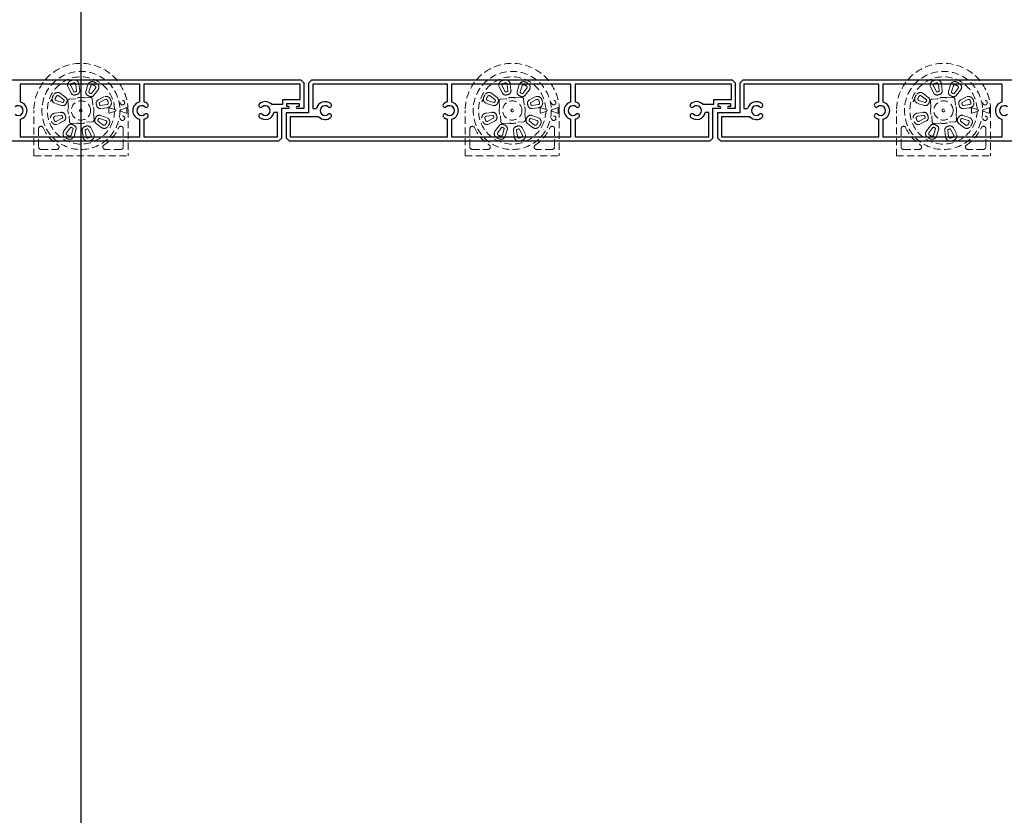
# Model space of a CAD drawing. Units: millimetres. Extents: x 17303 to 51389, y -3662 to 3267.
# Drawn here: x 21355 to 21794, y 1962 to 2317 of the extents above; entities that cross this region are included whole.
import ezdxf

# ---------------------------------------------------------------- set-up
doc = ezdxf.new("R2010")
doc.units = ezdxf.units.MM
doc.header["$MEASUREMENT"] = 0
doc.linetypes.add('HIDDEN2', pattern=[4.7625, 3.175, -1.5875])
doc.layers.add('Annotation', color=7, linetype='Continuous')

msp = doc.modelspace()

# ---------------------------------------------------------------- linework, layer by layer
at = {"color": 152, "linetype": 'HIDDEN2', "lineweight": 5, "true_color": 0x2776bb}
for p, q in [((21381.74, 2288.16), (21382.1, 2285.31)), ((21573.74, 2288.16), (21574.1, 2285.31)), ((21765.74, 2288.16), (21766.1, 2285.31)), ((21373.59, 2283.9), (21375.87, 2282.16)), ((21378.23, 2284.13), (21376.93, 2286.68)), ((21378.15, 2287.31), (21379.45, 2284.75)), ((21380.74, 2285.14), (21380.38, 2287.99)), ((21385.75, 2287.74), (21384.88, 2285)), ((21386.18, 2284.58), (21387.05, 2287.32)), ((21389.13, 2286.24), (21387.38, 2283.96)), ((21388.46, 2283.13), (21390.21, 2285.41)), ((21565.59, 2283.9), (21567.87, 2282.16)), ((21570.23, 2284.13), (21568.93, 2286.68)), ((21570.15, 2287.31), (21571.45, 2284.75)), ((21572.74, 2285.14), (21572.38, 2287.99)), ((21577.75, 2287.74), (21576.88, 2285)), ((21578.18, 2284.58), (21579.05, 2287.32)), ((21581.13, 2286.24), (21579.38, 2283.96)), ((21580.46, 2283.13), (21582.21, 2285.41)), ((21757.59, 2283.9), (21759.87, 2282.16)), ((21762.23, 2284.13), (21760.93, 2286.68)), ((21762.15, 2287.31), (21763.45, 2284.75)), ((21764.74, 2285.14), (21764.38, 2287.99)), ((21769.75, 2287.74), (21768.88, 2285)), ((21770.18, 2284.58), (21771.05, 2287.32)), ((21773.13, 2286.24), (21771.38, 2283.96)), ((21772.46, 2283.13), (21774.21, 2285.41)), ((21374, 2278.57), (21371.26, 2279.44)), ((21371.68, 2280.74), (21374.42, 2279.88)), ((21375.04, 2281.07), (21372.76, 2282.82)), ((21376.82, 2280.49), (21377.05, 2277.88)), ((21380.17, 2281.6), (21377.56, 2281.37)), ((21380.23, 2281.62), (21380.17, 2281.6)), ((21384.19, 2281.95), (21384.12, 2281.96)), ((21386.8, 2282.18), (21384.19, 2281.95)), ((21387.91, 2278.83), (21387.68, 2281.44)), ((21392.86, 2282.37), (21390.32, 2281.03)), ((21390.96, 2279.82), (21393.5, 2281.17)), ((21566, 2278.57), (21563.26, 2279.44)), ((21563.68, 2280.74), (21566.42, 2279.88)), ((21567.04, 2281.07), (21564.76, 2282.82)), ((21568.82, 2280.49), (21569.05, 2277.88)), ((21572.17, 2281.6), (21569.56, 2281.37)), ((21572.23, 2281.62), (21572.17, 2281.6)), ((21576.19, 2281.95), (21576.12, 2281.96)), ((21578.8, 2282.18), (21576.19, 2281.95)), ((21579.91, 2278.83), (21579.68, 2281.44)), ((21584.86, 2282.37), (21582.32, 2281.03)), ((21582.96, 2279.82), (21585.5, 2281.17)), ((21758, 2278.57), (21755.26, 2279.44)), ((21755.68, 2280.74), (21758.42, 2279.88)), ((21759.04, 2281.07), (21756.76, 2282.82)), ((21760.82, 2280.49), (21761.05, 2277.88)), ((21764.17, 2281.6), (21761.56, 2281.37)), ((21764.23, 2281.62), (21764.17, 2281.6)), ((21768.19, 2281.95), (21768.12, 2281.96)), ((21770.8, 2282.18), (21768.19, 2281.95)), ((21771.91, 2278.83), (21771.68, 2281.44)), ((21776.86, 2282.37), (21774.32, 2281.03)), ((21774.96, 2279.82), (21777.5, 2281.17)), ((21361.7, 2256.13), (21361.7, 2276.35)), ((21365.08, 2277.13), (21365.08, 2277.13)), ((21373.75, 2275.5), (21370.9, 2275.11)), ((21377.05, 2277.88), (21377.04, 2277.82)), ((21387.92, 2278.77), (21387.91, 2278.83)), ((21394.22, 2278.94), (21391.37, 2278.54)), ((21391.56, 2277.19), (21394.41, 2277.59)), ((21397.62, 2276.75), (21395.42, 2277.5)), ((21395.42, 2275.19), (21397.62, 2275.94)), ((21402.78, 2277.53), (21400.31, 2276.63)), ((21400.31, 2276.06), (21402.81, 2275.15)), ((21403.07, 2277.62), (21403.08, 2277.62)), ((21403.12, 2275.06), (21403.11, 2275.05)), ((21403.12, 2276.35), (21403.12, 2275.27)), ((21403.6, 2276.35), (21403.6, 2256.13)), ((21553.7, 2256.13), (21553.7, 2276.35)), ((21557.08, 2277.13), (21557.08, 2277.13)), ((21565.75, 2275.5), (21562.9, 2275.11)), ((21569.05, 2277.88), (21569.04, 2277.82)), ((21579.92, 2278.77), (21579.91, 2278.83)), ((21586.22, 2278.94), (21583.37, 2278.54)), ((21583.56, 2277.19), (21586.41, 2277.59)), ((21589.62, 2276.75), (21587.42, 2277.5)), ((21587.42, 2275.19), (21589.62, 2275.94)), ((21594.78, 2277.53), (21592.31, 2276.63)), ((21592.31, 2276.06), (21594.81, 2275.15)), ((21595.07, 2277.62), (21595.08, 2277.62)), ((21595.12, 2275.06), (21595.11, 2275.05)), ((21595.12, 2276.35), (21595.12, 2275.27)), ((21595.6, 2276.35), (21595.6, 2256.13)), ((21745.7, 2256.13), (21745.7, 2276.35)), ((21749.08, 2277.13), (21749.08, 2277.13)), ((21757.75, 2275.5), (21754.9, 2275.11)), ((21761.05, 2277.88), (21761.04, 2277.82)), ((21771.92, 2278.77), (21771.91, 2278.83)), ((21778.22, 2278.94), (21775.37, 2278.54)), ((21775.56, 2277.19), (21778.41, 2277.59)), ((21781.62, 2276.75), (21779.42, 2277.5)), ((21779.42, 2275.19), (21781.62, 2275.94)), ((21786.78, 2277.53), (21784.31, 2276.63)), ((21784.31, 2276.06), (21786.81, 2275.15)), ((21787.07, 2277.62), (21787.08, 2277.62)), ((21787.12, 2275.06), (21787.11, 2275.05)), ((21787.12, 2276.35), (21787.12, 2275.27)), ((21787.6, 2276.35), (21787.6, 2256.13)), ((21371.09, 2273.75), (21373.94, 2274.15)), ((21374.35, 2272.87), (21371.81, 2271.53)), ((21372.45, 2270.32), (21374.99, 2271.66)), ((21377.38, 2273.92), (21377.4, 2273.86)), ((21377.4, 2273.86), (21377.63, 2271.25)), ((21378.51, 2270.51), (21381.12, 2270.74)), ((21381.12, 2270.74), (21381.18, 2270.74)), ((21385.08, 2271.08), (21385.14, 2271.09)), ((21385.14, 2271.09), (21387.75, 2271.32)), ((21388.26, 2274.81), (21388.27, 2274.88)), ((21388.49, 2272.2), (21388.26, 2274.81)), ((21390.27, 2271.62), (21392.55, 2269.87)), ((21393.63, 2271.95), (21390.89, 2272.82)), ((21391.31, 2274.12), (21394.04, 2273.25)), ((21563.09, 2273.75), (21565.94, 2274.15)), ((21566.35, 2272.87), (21563.81, 2271.53)), ((21564.45, 2270.32), (21566.99, 2271.66)), ((21569.38, 2273.92), (21569.4, 2273.86)), ((21569.4, 2273.86), (21569.63, 2271.25)), ((21570.51, 2270.51), (21573.12, 2270.74)), ((21573.12, 2270.74), (21573.18, 2270.74)), ((21577.08, 2271.08), (21577.14, 2271.09)), ((21577.14, 2271.09), (21579.75, 2271.32)), ((21580.26, 2274.81), (21580.27, 2274.88)), ((21580.49, 2272.2), (21580.26, 2274.81)), ((21582.27, 2271.62), (21584.55, 2269.87)), ((21585.63, 2271.95), (21582.89, 2272.82)), ((21583.31, 2274.12), (21586.04, 2273.25)), ((21755.09, 2273.75), (21757.94, 2274.15)), ((21758.35, 2272.87), (21755.81, 2271.53)), ((21756.45, 2270.32), (21758.99, 2271.66)), ((21761.38, 2273.92), (21761.4, 2273.86)), ((21761.4, 2273.86), (21761.63, 2271.25)), ((21762.51, 2270.51), (21765.12, 2270.74)), ((21765.12, 2270.74), (21765.18, 2270.74)), ((21769.08, 2271.08), (21769.14, 2271.09)), ((21769.14, 2271.09), (21771.75, 2271.32)), ((21772.26, 2274.81), (21772.27, 2274.88)), ((21772.49, 2272.2), (21772.26, 2274.81)), ((21774.27, 2271.62), (21776.55, 2269.87)), ((21777.63, 2271.95), (21774.89, 2272.82)), ((21775.31, 2274.12), (21778.04, 2273.25)), ((21363.81, 2268.26), (21363.81, 2260.05)), ((21376.84, 2269.56), (21375.1, 2267.28)), ((21376.18, 2266.45), (21377.93, 2268.73)), ((21379.13, 2268.11), (21378.26, 2265.37)), ((21379.56, 2264.96), (21380.43, 2267.69)), ((21383.57, 2264.53), (21383.21, 2267.38)), ((21384.57, 2267.55), (21384.93, 2264.7)), ((21387.16, 2265.39), (21385.86, 2267.94)), ((21387.07, 2268.57), (21388.38, 2266.01)), ((21391.72, 2268.79), (21389.44, 2270.54)), ((21401.5, 2268.26), (21401.5, 2260.05)), ((21555.81, 2268.26), (21555.81, 2260.05)), ((21568.84, 2269.56), (21567.1, 2267.28)), ((21568.18, 2266.45), (21569.93, 2268.73)), ((21571.13, 2268.11), (21570.26, 2265.37)), ((21571.56, 2264.96), (21572.43, 2267.69)), ((21575.57, 2264.53), (21575.21, 2267.38)), ((21576.57, 2267.55), (21576.93, 2264.7)), ((21579.16, 2265.39), (21577.86, 2267.94)), ((21579.07, 2268.57), (21580.38, 2266.01)), ((21583.72, 2268.79), (21581.44, 2270.54)), ((21593.5, 2268.26), (21593.5, 2260.05)), ((21747.81, 2268.26), (21747.81, 2260.05)), ((21760.84, 2269.56), (21759.1, 2267.28)), ((21760.18, 2266.45), (21761.93, 2268.73)), ((21763.13, 2268.11), (21762.26, 2265.37)), ((21763.56, 2264.96), (21764.43, 2267.69)), ((21767.57, 2264.53), (21767.21, 2267.38)), ((21768.57, 2267.55), (21768.93, 2264.7)), ((21771.16, 2265.39), (21769.86, 2267.94)), ((21771.07, 2268.57), (21772.38, 2266.01)), ((21775.72, 2268.79), (21773.44, 2270.54)), ((21785.5, 2268.26), (21785.5, 2260.05)), ((21364.85, 2259), (21371.86, 2259)), ((21400.45, 2259), (21393.45, 2259)), ((21556.85, 2259), (21563.86, 2259)), ((21592.45, 2259), (21585.45, 2259)), ((21748.85, 2259), (21755.86, 2259)), ((21784.45, 2259), (21777.45, 2259)), ((21361.7, 2256.13), (21403.6, 2256.13)), ((21553.7, 2256.13), (21595.6, 2256.13)), ((21745.7, 2256.13), (21787.6, 2256.13))]:
    msp.add_line(p, q, dxfattribs=at)
for p, q in [((21355.61, 2288), (21355.61, 2280.17)), ((21408.81, 2288), (21355.61, 2288)), ((21408.81, 2280.17), (21408.81, 2288)), ((21480.21, 2288), (21410.61, 2288)), ((21410.61, 2288), (21410.61, 2280.17)), ((21480.21, 2281.2), (21480.21, 2288)), ((21545.81, 2288), (21485.81, 2288)), ((21485.81, 2288), (21485.81, 2277.2)), ((21545.81, 2280.17), (21545.81, 2288)), ((21547.61, 2288), (21547.61, 2280.17)), ((21600.81, 2288), (21547.61, 2288)), ((21600.81, 2280.17), (21600.81, 2288)), ((21672.21, 2288), (21602.61, 2288)), ((21602.61, 2288), (21602.61, 2280.17)), ((21672.21, 2281.2), (21672.21, 2288)), ((21737.81, 2288), (21677.81, 2288)), ((21677.81, 2288), (21677.81, 2277.2)), ((21737.81, 2280.17), (21737.81, 2288)), ((21739.61, 2288), (21739.61, 2280.17)), ((21792.81, 2288), (21739.61, 2288)), ((21792.81, 2280.17), (21792.81, 2288)), ((21472.46, 2281.2), (21480.21, 2281.2)), ((21472.46, 2279.1), (21472.46, 2281.2)), ((21664.46, 2281.2), (21672.21, 2281.2)), ((21664.46, 2279.1), (21664.46, 2281.2)), ((21467.52, 2279.1), (21472.46, 2279.1)), ((21470.21, 2275.4), (21468.57, 2275.4)), ((21470.21, 2264.6), (21470.21, 2275.4)), ((21485.81, 2277.2), (21487.45, 2277.2)), ((21659.52, 2279.1), (21664.46, 2279.1)), ((21662.21, 2275.4), (21660.57, 2275.4)), ((21662.21, 2264.6), (21662.21, 2275.4)), ((21677.81, 2277.2), (21679.45, 2277.2)), ((21355.61, 2272.44), (21355.61, 2264.6)), ((21408.81, 2264.6), (21408.81, 2272.44)), ((21410.61, 2272.44), (21410.61, 2264.6)), ((21488.5, 2273.5), (21475.81, 2273.5)), ((21475.81, 2273.5), (21475.81, 2264.6)), ((21545.81, 2264.6), (21545.81, 2272.44)), ((21547.61, 2272.44), (21547.61, 2264.6)), ((21600.81, 2264.6), (21600.81, 2272.44)), ((21602.61, 2272.44), (21602.61, 2264.6)), ((21680.5, 2273.5), (21667.81, 2273.5)), ((21667.81, 2273.5), (21667.81, 2264.6)), ((21737.81, 2264.6), (21737.81, 2272.44)), ((21739.61, 2272.44), (21739.61, 2264.6)), ((21792.81, 2264.6), (21792.81, 2272.44)), ((21355.61, 2264.6), (21408.81, 2264.6)), ((21410.61, 2264.6), (21470.21, 2264.6)), ((21475.81, 2264.6), (21545.81, 2264.6)), ((21547.61, 2264.6), (21600.81, 2264.6)), ((21602.61, 2264.6), (21662.21, 2264.6)), ((21667.81, 2264.6), (21737.81, 2264.6)), ((21739.61, 2264.6), (21792.81, 2264.6))]:
    msp.add_line(p, q)
for points in [[(21282.01, 2264.09), (21283.3, 2262.8), (21470.74, 2262.8), (21472.01, 2264.08), (21472.01, 2277.3), (21475.11, 2277.3, 1), (21475.11, 2278.1), (21474.26, 2278.1), (21474.26, 2279.4), (21479.76, 2279.4), (21479.76, 2278.1), (21478.91, 2278.1, 1), (21478.91, 2277.3), (21482.01, 2277.3), (21482.01, 2288.52), (21480.73, 2289.8), (21293.28, 2289.8), (21292.01, 2288.53), (21292.01, 2275.3), (21282.01, 2275.3)], [(21474.01, 2264.09), (21475.3, 2262.8), (21662.74, 2262.8), (21664.01, 2264.08), (21664.01, 2277.3), (21667.11, 2277.3, 1), (21667.11, 2278.1), (21666.26, 2278.1), (21666.26, 2279.4), (21671.76, 2279.4), (21671.76, 2278.1), (21670.91, 2278.1, 1), (21670.91, 2277.3), (21674.01, 2277.3), (21674.01, 2288.52), (21672.73, 2289.8), (21485.28, 2289.8), (21484.01, 2288.53), (21484.01, 2275.3), (21474.01, 2275.3)], [(21666.01, 2264.09), (21667.3, 2262.8), (21854.74, 2262.8), (21856.01, 2264.08), (21856.01, 2277.3), (21859.11, 2277.3, 1), (21859.11, 2278.1), (21858.26, 2278.1), (21858.26, 2279.4), (21863.76, 2279.4), (21863.76, 2278.1), (21862.91, 2278.1, 1), (21862.91, 2277.3), (21866.01, 2277.3), (21866.01, 2288.52), (21864.73, 2289.8), (21677.28, 2289.8), (21676.01, 2288.53), (21676.01, 2275.3), (21666.01, 2275.3)]]:
    msp.add_lwpolyline(points, format="xyb", close=True)
at = {"color": 152, "linetype": 'HIDDEN2', "lineweight": 5, "true_color": 0x2776bb, "flags": 128}
for points in [[(21397.98, 2276.63), (21397.63, 2276.75), (21397.62, 2276.75)], [(21397.62, 2275.94), (21397.91, 2276.04), (21397.98, 2276.06)], [(21589.98, 2276.63), (21589.63, 2276.75), (21589.62, 2276.75)], [(21589.62, 2275.94), (21589.91, 2276.04), (21589.98, 2276.06)], [(21781.98, 2276.63), (21781.63, 2276.75), (21781.62, 2276.75)], [(21781.62, 2275.94), (21781.91, 2276.04), (21781.98, 2276.06)]]:
    msp.add_lwpolyline(points, dxfattribs=at)
at = {"color": 152, "linetype": 'HIDDEN2', "lineweight": 5, "true_color": 0x2776bb}
for centre, radius in [((21382.65, 2276.35), 17.38), ((21574.65, 2276.35), 17.38), ((21766.65, 2276.35), 17.38), ((21382.65, 2276.35), 4.29), ((21401.13, 2279.8), 1), ((21574.65, 2276.35), 4.29), ((21593.13, 2279.8), 1), ((21766.65, 2276.35), 4.29), ((21785.13, 2279.8), 1), ((21382.65, 2276.35), 0.592), ((21382.65, 2276.35), 0.592), ((21574.65, 2276.35), 0.592), ((21574.65, 2276.35), 0.592), ((21766.65, 2276.35), 0.592), ((21766.65, 2276.35), 0.592), ((21401.13, 2272.89), 1), ((21593.13, 2272.89), 1), ((21785.13, 2272.89), 1)]:
    msp.add_circle(centre, radius, dxfattribs=at)
for centre, radius, start, end in [((21382.65, 2276.35), 20.95, 0, 180), ((21574.65, 2276.35), 20.95, 0, 180), ((21766.65, 2276.35), 20.95, 0, 180), ((21382.65, 2276.35), 14.97, 1.5503, 358.4497), ((21378.79, 2287.63), 2.09, 109.2933, 207.0203), ((21378.79, 2287.63), 0.72, 109.2933, 207.0203), ((21382.72, 2276.4), 13.99, 104.8591, 109.2933), ((21382.72, 2276.4), 12.62, 104.8591, 109.2933), ((21379.67, 2287.9), 2.09, 7.132, 104.8591), ((21379.67, 2287.9), 0.72, 7.132, 104.8591), ((21387.74, 2287.11), 2.09, 64.7171, 162.4441), ((21382.65, 2276.35), 13.99, 60.2829, 64.7171), ((21388.55, 2286.68), 2.09, 322.5559, 60.2829), ((21574.65, 2276.35), 14.97, 1.5503, 358.4497), ((21570.79, 2287.63), 2.09, 109.2933, 207.0203), ((21570.79, 2287.63), 0.72, 109.2933, 207.0203), ((21574.72, 2276.4), 13.99, 104.8591, 109.2933), ((21574.72, 2276.4), 12.62, 104.8591, 109.2933), ((21571.67, 2287.9), 2.09, 7.132, 104.8591), ((21571.67, 2287.9), 0.72, 7.132, 104.8591), ((21579.74, 2287.11), 2.09, 64.7171, 162.4441), ((21574.65, 2276.35), 13.99, 60.2829, 64.7171), ((21580.55, 2286.68), 2.09, 322.5559, 60.2829), ((21766.65, 2276.35), 14.97, 1.5503, 358.4497), ((21762.79, 2287.63), 2.09, 109.2933, 207.0203), ((21762.79, 2287.63), 0.72, 109.2933, 207.0203), ((21766.72, 2276.4), 13.99, 104.8591, 109.2933), ((21766.72, 2276.4), 12.62, 104.8591, 109.2933), ((21763.67, 2287.9), 2.09, 7.132, 104.8591), ((21763.67, 2287.9), 0.72, 7.132, 104.8591), ((21771.74, 2287.11), 2.09, 64.7171, 162.4441), ((21766.65, 2276.35), 13.99, 60.2829, 64.7171), ((21772.55, 2286.68), 2.09, 322.5559, 60.2829), ((21372.32, 2282.24), 2.09, 52.5559, 150.2829), ((21379.74, 2284.89), 1.69, 207.0203, 289.3581), ((21379.74, 2284.89), 0.32, 207.0203, 289.3581), ((21382.72, 2276.4), 8.68, 104.7943, 109.3581), ((21380.42, 2285.1), 0.32, 284.7943, 7.132), ((21380.42, 2285.1), 1.69, 284.7943, 7.132), ((21386.49, 2284.49), 1.69, 162.4441, 244.7819), ((21386.49, 2284.49), 0.32, 162.4441, 244.7819), ((21382.65, 2276.35), 8.68, 60.2181, 64.7819), ((21387.12, 2284.16), 0.32, 240.2181, 322.5559), ((21387.74, 2287.11), 0.72, 64.7171, 162.4441), ((21382.65, 2276.35), 12.62, 60.2829, 64.7171), ((21388.55, 2286.68), 0.72, 322.5559, 60.2829), ((21564.32, 2282.24), 2.09, 52.5559, 150.2829), ((21571.74, 2284.89), 1.69, 207.0203, 289.3581), ((21571.74, 2284.89), 0.32, 207.0203, 289.3581), ((21574.72, 2276.4), 8.68, 104.7943, 109.3581), ((21572.42, 2285.1), 0.32, 284.7943, 7.132), ((21572.42, 2285.1), 1.69, 284.7943, 7.132), ((21578.49, 2284.49), 1.69, 162.4441, 244.7819), ((21578.49, 2284.49), 0.32, 162.4441, 244.7819), ((21574.65, 2276.35), 8.68, 60.2181, 64.7819), ((21579.12, 2284.16), 0.32, 240.2181, 322.5559), ((21579.74, 2287.11), 0.72, 64.7171, 162.4441), ((21574.65, 2276.35), 12.62, 60.2829, 64.7171), ((21580.55, 2286.68), 0.72, 322.5559, 60.2829), ((21756.32, 2282.24), 2.09, 52.5559, 150.2829), ((21763.74, 2284.89), 1.69, 207.0203, 289.3581), ((21763.74, 2284.89), 0.32, 207.0203, 289.3581), ((21766.72, 2276.4), 8.68, 104.7943, 109.3581), ((21764.42, 2285.1), 0.32, 284.7943, 7.132), ((21764.42, 2285.1), 1.69, 284.7943, 7.132), ((21770.49, 2284.49), 1.69, 162.4441, 244.7819), ((21770.49, 2284.49), 0.32, 162.4441, 244.7819), ((21766.65, 2276.35), 8.68, 60.2181, 64.7819), ((21771.12, 2284.16), 0.32, 240.2181, 322.5559), ((21771.74, 2287.11), 0.72, 64.7171, 162.4441), ((21766.65, 2276.35), 12.62, 60.2829, 64.7171), ((21772.55, 2286.68), 0.72, 322.5559, 60.2829), ((21382.65, 2276.43), 13.99, 159.8591, 164.2933), ((21371.89, 2281.43), 2.09, 154.7171, 252.4441), ((21382.65, 2276.35), 13.99, 150.2829, 154.7171), ((21371.89, 2281.43), 0.72, 154.7171, 252.4441), ((21382.65, 2276.35), 12.62, 150.2829, 154.7171), ((21372.32, 2282.24), 0.72, 52.5559, 150.2829), ((21374.51, 2280.18), 1.69, 252.4441, 334.7819), ((21374.51, 2280.18), 0.32, 252.4441, 334.7819), ((21382.65, 2276.35), 8.68, 150.2181, 154.7819), ((21374.84, 2280.82), 0.32, 330.2181, 52.5559), ((21374.84, 2280.82), 1.69, 330.2181, 52.5559), ((21382.65, 2276.35), 7.31, 150.2181, 154.7819), ((21377.63, 2280.56), 0.815, 95.2889, 184.7111), ((21382.65, 2276.35), 5.8, 75.3149, 114.6851), ((21382.72, 2276.4), 7.31, 104.7943, 109.3581), ((21382.65, 2276.35), 7.31, 60.2181, 64.7819), ((21387.12, 2284.16), 1.69, 240.2181, 322.5559), ((21386.87, 2281.37), 0.815, 5.2889, 94.7111), ((21391.11, 2279.54), 1.69, 117.868, 200.2057), ((21391.11, 2279.54), 0.32, 117.868, 200.2057), ((21382.66, 2276.43), 8.68, 15.6419, 20.2057), ((21393.83, 2280.53), 2.09, 20.1409, 117.868), ((21393.83, 2280.53), 0.72, 20.1409, 117.868), ((21394.12, 2279.65), 0.72, 277.9797, 15.7067), ((21394.12, 2279.65), 2.09, 277.9797, 15.7067), ((21382.66, 2276.43), 12.62, 15.7067, 20.1409), ((21382.66, 2276.43), 13.99, 15.7067, 20.1409), ((21574.65, 2276.43), 13.99, 159.8591, 164.2933), ((21563.89, 2281.43), 2.09, 154.7171, 252.4441), ((21574.65, 2276.35), 13.99, 150.2829, 154.7171), ((21563.89, 2281.43), 0.72, 154.7171, 252.4441), ((21574.65, 2276.35), 12.62, 150.2829, 154.7171), ((21564.32, 2282.24), 0.72, 52.5559, 150.2829), ((21566.51, 2280.18), 1.69, 252.4441, 334.7819), ((21566.51, 2280.18), 0.32, 252.4441, 334.7819), ((21574.65, 2276.35), 8.68, 150.2181, 154.7819), ((21566.84, 2280.82), 0.32, 330.2181, 52.5559), ((21566.84, 2280.82), 1.69, 330.2181, 52.5559), ((21574.65, 2276.35), 7.31, 150.2181, 154.7819), ((21569.63, 2280.56), 0.815, 95.2889, 184.7111), ((21574.65, 2276.35), 5.8, 75.3149, 114.6851), ((21574.72, 2276.4), 7.31, 104.7943, 109.3581), ((21574.65, 2276.35), 7.31, 60.2181, 64.7819), ((21579.12, 2284.16), 1.69, 240.2181, 322.5559), ((21578.87, 2281.37), 0.815, 5.2889, 94.7111), ((21583.11, 2279.54), 1.69, 117.868, 200.2057), ((21583.11, 2279.54), 0.32, 117.868, 200.2057), ((21574.66, 2276.43), 8.68, 15.6419, 20.2057), ((21585.83, 2280.53), 2.09, 20.1409, 117.868), ((21585.83, 2280.53), 0.72, 20.1409, 117.868), ((21586.12, 2279.65), 0.72, 277.9797, 15.7067), ((21586.12, 2279.65), 2.09, 277.9797, 15.7067), ((21574.66, 2276.43), 12.62, 15.7067, 20.1409), ((21574.66, 2276.43), 13.99, 15.7067, 20.1409), ((21766.65, 2276.43), 13.99, 159.8591, 164.2933), ((21755.89, 2281.43), 2.09, 154.7171, 252.4441), ((21766.65, 2276.35), 13.99, 150.2829, 154.7171), ((21755.89, 2281.43), 0.72, 154.7171, 252.4441), ((21766.65, 2276.35), 12.62, 150.2829, 154.7171), ((21756.32, 2282.24), 0.72, 52.5559, 150.2829), ((21758.51, 2280.18), 1.69, 252.4441, 334.7819), ((21758.51, 2280.18), 0.32, 252.4441, 334.7819), ((21766.65, 2276.35), 8.68, 150.2181, 154.7819), ((21758.84, 2280.82), 0.32, 330.2181, 52.5559), ((21758.84, 2280.82), 1.69, 330.2181, 52.5559), ((21766.65, 2276.35), 7.31, 150.2181, 154.7819), ((21761.63, 2280.56), 0.815, 95.2889, 184.7111), ((21766.65, 2276.35), 5.8, 75.3149, 114.6851), ((21766.72, 2276.4), 7.31, 104.7943, 109.3581), ((21766.65, 2276.35), 7.31, 60.2181, 64.7819), ((21771.12, 2284.16), 1.69, 240.2181, 322.5559), ((21770.87, 2281.37), 0.815, 5.2889, 94.7111), ((21775.11, 2279.54), 1.69, 117.868, 200.2057), ((21775.11, 2279.54), 0.32, 117.868, 200.2057), ((21766.66, 2276.43), 8.68, 15.6419, 20.2057), ((21777.83, 2280.53), 2.09, 20.1409, 117.868), ((21777.83, 2280.53), 0.72, 20.1409, 117.868), ((21778.12, 2279.65), 0.72, 277.9797, 15.7067), ((21778.12, 2279.65), 2.09, 277.9797, 15.7067), ((21766.66, 2276.43), 12.62, 15.7067, 20.1409), ((21766.66, 2276.43), 13.99, 15.7067, 20.1409), ((21371.19, 2273.04), 2.09, 97.9797, 195.7067), ((21373.98, 2273.83), 1.69, 15.6419, 97.9797), ((21382.65, 2276.35), 5.8, 165.3149, 204.6851), ((21382.65, 2276.35), 5.8, 345.3149, 24.6851), ((21382.66, 2276.43), 7.31, 15.6419, 20.2057), ((21391.33, 2278.86), 1.69, 195.6419, 277.9797), ((21391.33, 2278.86), 0.32, 195.6419, 277.9797), ((21395.32, 2277.21), 0.3, 71.25, 183.9201), ((21395.32, 2275.48), 0.3, 176.0799, 288.75), ((21382.65, 2276.35), 12.4, 356.0799, 3.9201), ((21397.88, 2276.35), 0.3, 289.4562, 70.5438), ((21400.41, 2276.35), 0.3, 110, 250), ((21404.23, 2273.68), 4.11, 106.4217, 110.7561), ((21404.03, 2278.27), 3.34, 248.6735, 254.0969), ((21400.68, 2277.32), 2.42, 2.2311, 7.1439), ((21382.65, 2276.35), 20.47, 0, 2.9876), ((21400.89, 2275.22), 2.23, 355.9031, 1.3265), ((21563.19, 2273.04), 2.09, 97.9797, 195.7067), ((21565.98, 2273.83), 1.69, 15.6419, 97.9797), ((21574.65, 2276.35), 5.8, 165.3149, 204.6851), ((21574.65, 2276.35), 5.8, 345.3149, 24.6851), ((21574.66, 2276.43), 7.31, 15.6419, 20.2057), ((21583.33, 2278.86), 1.69, 195.6419, 277.9797), ((21583.33, 2278.86), 0.32, 195.6419, 277.9797), ((21587.32, 2277.21), 0.3, 71.25, 183.9201), ((21587.32, 2275.48), 0.3, 176.0799, 288.75), ((21574.65, 2276.35), 12.4, 356.0799, 3.9201), ((21589.88, 2276.35), 0.3, 289.4562, 70.5438), ((21592.41, 2276.35), 0.3, 110, 250), ((21596.23, 2273.68), 4.11, 106.4217, 110.7561), ((21596.03, 2278.27), 3.34, 248.6735, 254.0969), ((21592.68, 2277.32), 2.42, 2.2311, 7.1439), ((21574.65, 2276.35), 20.47, 0, 2.9876), ((21592.89, 2275.22), 2.23, 355.9031, 1.3265), ((21755.19, 2273.04), 2.09, 97.9797, 195.7067), ((21757.98, 2273.83), 1.69, 15.6419, 97.9797), ((21766.65, 2276.35), 5.8, 165.3149, 204.6851), ((21766.65, 2276.35), 5.8, 345.3149, 24.6851), ((21766.66, 2276.43), 7.31, 15.6419, 20.2057), ((21775.33, 2278.86), 1.69, 195.6419, 277.9797), ((21775.33, 2278.86), 0.32, 195.6419, 277.9797), ((21779.32, 2277.21), 0.3, 71.25, 183.9201), ((21779.32, 2275.48), 0.3, 176.0799, 288.75), ((21766.65, 2276.35), 12.4, 356.0799, 3.9201), ((21781.88, 2276.35), 0.3, 289.4562, 70.5438), ((21784.41, 2276.35), 0.3, 110, 250), ((21788.23, 2273.68), 4.11, 106.4217, 110.7561), ((21788.03, 2278.27), 3.34, 248.6735, 254.0969), ((21784.68, 2277.32), 2.42, 2.2311, 7.1439), ((21766.65, 2276.35), 20.47, 0, 2.9876), ((21784.89, 2275.22), 2.23, 355.9031, 1.3265), ((21371.48, 2272.16), 2.09, 200.1409, 297.868), ((21371.19, 2273.04), 0.72, 97.9797, 195.7067), ((21382.65, 2276.26), 12.62, 195.7067, 200.1409), ((21371.48, 2272.16), 0.72, 200.1409, 297.868), ((21373.98, 2273.83), 0.32, 15.6419, 97.9797), ((21382.65, 2276.26), 8.68, 195.6419, 200.2057), ((21374.2, 2273.15), 0.32, 297.868, 20.2057), ((21374.2, 2273.15), 1.69, 297.868, 20.2057), ((21382.65, 2276.26), 7.31, 195.6419, 200.2057), ((21378.44, 2271.32), 0.815, 185.2889, 274.7111), ((21382.65, 2276.35), 5.8, 255.3149, 294.6851), ((21387.68, 2272.13), 0.815, 275.2889, 4.7111), ((21390.47, 2271.88), 1.69, 150.2181, 232.5559), ((21382.65, 2276.35), 7.31, 330.2181, 334.7819), ((21390.8, 2272.51), 1.69, 72.4441, 154.7819), ((21390.47, 2271.88), 0.32, 150.2181, 232.5559), ((21382.65, 2276.35), 8.68, 330.2181, 334.7819), ((21390.8, 2272.51), 0.32, 72.4441, 154.7819), ((21382.65, 2276.35), 12.62, 330.2829, 334.7171), ((21393.41, 2271.26), 0.72, 334.7171, 72.4441), ((21393.41, 2271.26), 2.09, 334.7171, 72.4441), ((21563.48, 2272.16), 2.09, 200.1409, 297.868), ((21563.19, 2273.04), 0.72, 97.9797, 195.7067), ((21574.65, 2276.26), 12.62, 195.7067, 200.1409), ((21563.48, 2272.16), 0.72, 200.1409, 297.868), ((21565.98, 2273.83), 0.32, 15.6419, 97.9797), ((21574.65, 2276.26), 8.68, 195.6419, 200.2057), ((21566.2, 2273.15), 0.32, 297.868, 20.2057), ((21566.2, 2273.15), 1.69, 297.868, 20.2057), ((21574.65, 2276.26), 7.31, 195.6419, 200.2057), ((21570.44, 2271.32), 0.815, 185.2889, 274.7111), ((21574.65, 2276.35), 5.8, 255.3149, 294.6851), ((21579.68, 2272.13), 0.815, 275.2889, 4.7111), ((21582.47, 2271.88), 1.69, 150.2181, 232.5559), ((21574.65, 2276.35), 7.31, 330.2181, 334.7819), ((21582.8, 2272.51), 1.69, 72.4441, 154.7819), ((21582.47, 2271.88), 0.32, 150.2181, 232.5559), ((21574.65, 2276.35), 8.68, 330.2181, 334.7819), ((21582.8, 2272.51), 0.32, 72.4441, 154.7819), ((21574.65, 2276.35), 12.62, 330.2829, 334.7171), ((21585.41, 2271.26), 0.72, 334.7171, 72.4441), ((21585.41, 2271.26), 2.09, 334.7171, 72.4441), ((21755.48, 2272.16), 2.09, 200.1409, 297.868), ((21755.19, 2273.04), 0.72, 97.9797, 195.7067), ((21766.65, 2276.26), 12.62, 195.7067, 200.1409), ((21755.48, 2272.16), 0.72, 200.1409, 297.868), ((21757.98, 2273.83), 0.32, 15.6419, 97.9797), ((21766.65, 2276.26), 8.68, 195.6419, 200.2057), ((21758.2, 2273.15), 0.32, 297.868, 20.2057), ((21758.2, 2273.15), 1.69, 297.868, 20.2057), ((21766.65, 2276.26), 7.31, 195.6419, 200.2057), ((21762.44, 2271.32), 0.815, 185.2889, 274.7111), ((21766.65, 2276.35), 5.8, 255.3149, 294.6851), ((21771.68, 2272.13), 0.815, 275.2889, 4.7111), ((21774.47, 2271.88), 1.69, 150.2181, 232.5559), ((21766.65, 2276.35), 7.31, 330.2181, 334.7819), ((21774.8, 2272.51), 1.69, 72.4441, 154.7819), ((21774.47, 2271.88), 0.32, 150.2181, 232.5559), ((21766.65, 2276.35), 8.68, 330.2181, 334.7819), ((21774.8, 2272.51), 0.32, 72.4441, 154.7819), ((21766.65, 2276.35), 12.62, 330.2829, 334.7171), ((21777.41, 2271.26), 0.72, 334.7171, 72.4441), ((21777.41, 2271.26), 2.09, 334.7171, 72.4441), ((21364.85, 2268.26), 1.04, 24.4274, 180), ((21382.65, 2276.35), 18.51, 204.4274, 236.4869), ((21376.76, 2266.01), 2.09, 142.5559, 240.2829), ((21376.76, 2266.01), 0.72, 142.5559, 240.2829), ((21378.18, 2268.53), 1.69, 60.2181, 142.5559), ((21378.18, 2268.53), 0.32, 60.2181, 142.5559), ((21382.65, 2276.35), 8.68, 240.2181, 244.7819), ((21378.82, 2268.2), 0.32, 342.4441, 64.7819), ((21382.65, 2276.35), 7.31, 240.2181, 244.7819), ((21378.82, 2268.2), 1.69, 342.4441, 64.7819), ((21384.89, 2267.59), 1.69, 104.7943, 187.132), ((21382.59, 2276.29), 7.31, 284.7943, 289.3581), ((21384.89, 2267.59), 0.32, 104.7943, 187.132), ((21382.59, 2276.29), 8.68, 284.7943, 289.3581), ((21385.57, 2267.8), 1.69, 27.0203, 109.3581), ((21385.57, 2267.8), 0.32, 27.0203, 109.3581), ((21392.99, 2270.45), 2.09, 232.5559, 330.2829), ((21392.99, 2270.45), 0.72, 232.5559, 330.2829), ((21382.65, 2276.35), 18.51, 303.5131, 335.5726), ((21382.65, 2276.35), 13.99, 330.2829, 334.7171), ((21400.45, 2268.26), 1.04, 0, 155.5726), ((21556.85, 2268.26), 1.04, 24.4274, 180), ((21574.65, 2276.35), 18.51, 204.4274, 236.4869), ((21568.76, 2266.01), 2.09, 142.5559, 240.2829), ((21568.76, 2266.01), 0.72, 142.5559, 240.2829), ((21570.18, 2268.53), 1.69, 60.2181, 142.5559), ((21570.18, 2268.53), 0.32, 60.2181, 142.5559), ((21574.65, 2276.35), 8.68, 240.2181, 244.7819), ((21570.82, 2268.2), 0.32, 342.4441, 64.7819), ((21574.65, 2276.35), 7.31, 240.2181, 244.7819), ((21570.82, 2268.2), 1.69, 342.4441, 64.7819), ((21576.89, 2267.59), 1.69, 104.7943, 187.132), ((21574.59, 2276.29), 7.31, 284.7943, 289.3581), ((21576.89, 2267.59), 0.32, 104.7943, 187.132), ((21574.59, 2276.29), 8.68, 284.7943, 289.3581), ((21577.57, 2267.8), 1.69, 27.0203, 109.3581), ((21577.57, 2267.8), 0.32, 27.0203, 109.3581), ((21584.99, 2270.45), 2.09, 232.5559, 330.2829), ((21584.99, 2270.45), 0.72, 232.5559, 330.2829), ((21574.65, 2276.35), 18.51, 303.5131, 335.5726), ((21574.65, 2276.35), 13.99, 330.2829, 334.7171), ((21592.45, 2268.26), 1.04, 0, 155.5726), ((21748.85, 2268.26), 1.04, 24.4274, 180), ((21766.65, 2276.35), 18.51, 204.4274, 236.4869), ((21760.76, 2266.01), 2.09, 142.5559, 240.2829), ((21760.76, 2266.01), 0.72, 142.5559, 240.2829), ((21762.18, 2268.53), 1.69, 60.2181, 142.5559), ((21762.18, 2268.53), 0.32, 60.2181, 142.5559), ((21766.65, 2276.35), 8.68, 240.2181, 244.7819), ((21762.82, 2268.2), 0.32, 342.4441, 64.7819), ((21766.65, 2276.35), 7.31, 240.2181, 244.7819), ((21762.82, 2268.2), 1.69, 342.4441, 64.7819), ((21768.89, 2267.59), 1.69, 104.7943, 187.132), ((21766.59, 2276.29), 7.31, 284.7943, 289.3581), ((21768.89, 2267.59), 0.32, 104.7943, 187.132), ((21766.59, 2276.29), 8.68, 284.7943, 289.3581), ((21769.57, 2267.8), 1.69, 27.0203, 109.3581), ((21769.57, 2267.8), 0.32, 27.0203, 109.3581), ((21776.99, 2270.45), 2.09, 232.5559, 330.2829), ((21776.99, 2270.45), 0.72, 232.5559, 330.2829), ((21766.65, 2276.35), 18.51, 303.5131, 335.5726), ((21766.65, 2276.35), 13.99, 330.2829, 334.7171), ((21784.45, 2268.26), 1.04, 0, 155.5726), ((21382.65, 2276.35), 13.99, 240.2829, 244.7171), ((21382.65, 2276.35), 12.62, 240.2829, 244.7171), ((21377.57, 2265.59), 2.09, 244.7171, 342.4441), ((21377.57, 2265.59), 0.72, 244.7171, 342.4441), ((21385.64, 2264.79), 2.09, 187.132, 284.8591), ((21385.64, 2264.79), 0.72, 187.132, 284.8591), ((21382.59, 2276.29), 12.62, 284.8591, 289.2933), ((21382.59, 2276.29), 13.99, 284.8591, 289.2933), ((21386.52, 2265.06), 0.72, 289.2933, 27.0203), ((21386.52, 2265.06), 2.09, 289.2933, 27.0203), ((21574.65, 2276.35), 13.99, 240.2829, 244.7171), ((21574.65, 2276.35), 12.62, 240.2829, 244.7171), ((21569.57, 2265.59), 2.09, 244.7171, 342.4441), ((21569.57, 2265.59), 0.72, 244.7171, 342.4441), ((21577.64, 2264.79), 2.09, 187.132, 284.8591), ((21577.64, 2264.79), 0.72, 187.132, 284.8591), ((21574.59, 2276.29), 12.62, 284.8591, 289.2933), ((21574.59, 2276.29), 13.99, 284.8591, 289.2933), ((21578.52, 2265.06), 0.72, 289.2933, 27.0203), ((21578.52, 2265.06), 2.09, 289.2933, 27.0203), ((21766.65, 2276.35), 13.99, 240.2829, 244.7171), ((21766.65, 2276.35), 12.62, 240.2829, 244.7171), ((21761.57, 2265.59), 2.09, 244.7171, 342.4441), ((21761.57, 2265.59), 0.72, 244.7171, 342.4441), ((21769.64, 2264.79), 2.09, 187.132, 284.8591), ((21769.64, 2264.79), 0.72, 187.132, 284.8591), ((21766.59, 2276.29), 12.62, 284.8591, 289.2933), ((21766.59, 2276.29), 13.99, 284.8591, 289.2933), ((21770.52, 2265.06), 0.72, 289.2933, 27.0203), ((21770.52, 2265.06), 2.09, 289.2933, 27.0203), ((21364.85, 2260.05), 1.04, 180, 270), ((21371.86, 2260.05), 1.04, 270, 56.4869), ((21393.45, 2260.05), 1.04, 123.5131, 270), ((21400.45, 2260.05), 1.04, 270, 0), ((21556.85, 2260.05), 1.04, 180, 270), ((21563.86, 2260.05), 1.04, 270, 56.4869), ((21585.45, 2260.05), 1.04, 123.5131, 270), ((21592.45, 2260.05), 1.04, 270, 0), ((21748.85, 2260.05), 1.04, 180, 270), ((21755.86, 2260.05), 1.04, 270, 56.4869), ((21777.45, 2260.05), 1.04, 123.5131, 270), ((21784.45, 2260.05), 1.04, 270, 0)]:
    msp.add_arc(centre, radius, start, end, dxfattribs=at)
for centre, radius, start, end in [((21354.71, 2276.3), 3.97, 283.1141, 76.8859), ((21409.71, 2276.3), 3.97, 103.1141, 256.8859), ((21409.71, 2276.3), 3.97, 49.4024, 76.8859), ((21411.71, 2278.63), 0.9, 229.4024, 49.4024), ((21462.71, 2278.63), 0.9, 130.5976, 310.5976), ((21464.71, 2276.3), 3.97, 44.9009, 130.5976), ((21491.31, 2276.3), 3.97, 49.4024, 166.8859), ((21493.31, 2278.63), 0.9, 229.4024, 49.4024), ((21544.71, 2278.63), 0.9, 130.5976, 310.5976), ((21546.71, 2276.3), 3.97, 103.1141, 130.5976), ((21546.71, 2276.3), 3.97, 283.1141, 76.8859), ((21601.71, 2276.3), 3.97, 103.1141, 256.8859), ((21601.71, 2276.3), 3.97, 49.4024, 76.8859), ((21603.71, 2278.63), 0.9, 229.4024, 49.4024), ((21654.71, 2278.63), 0.9, 130.5976, 310.5976), ((21656.71, 2276.3), 3.97, 44.9009, 130.5976), ((21683.31, 2276.3), 3.97, 49.4024, 166.8859), ((21685.31, 2278.63), 0.9, 229.4024, 49.4024), ((21736.71, 2278.63), 0.9, 130.5976, 310.5976), ((21738.71, 2276.3), 3.97, 103.1141, 130.5976), ((21738.71, 2276.3), 3.97, 283.1141, 76.8859), ((21793.71, 2276.3), 3.97, 103.1141, 256.8859), ((21354.71, 2276.3), 2.17, 229.4024, 130.5976), ((21409.71, 2276.3), 2.17, 49.4024, 310.5976), ((21464.71, 2276.3), 3.97, 229.4024, 346.8859), ((21464.71, 2276.3), 2.17, 229.4024, 130.5976), ((21491.31, 2276.3), 2.17, 49.4024, 310.5976), ((21546.71, 2276.3), 2.17, 229.4024, 130.5976), ((21601.71, 2276.3), 2.17, 49.4024, 310.5976), ((21656.71, 2276.3), 3.97, 229.4024, 346.8859), ((21656.71, 2276.3), 2.17, 229.4024, 130.5976), ((21683.31, 2276.3), 2.17, 49.4024, 310.5976), ((21738.71, 2276.3), 2.17, 229.4024, 130.5976), ((21793.71, 2276.3), 2.17, 49.4024, 310.5976), ((21409.71, 2276.3), 3.97, 283.1141, 310.5976), ((21411.71, 2273.98), 0.9, 310.5976, 130.5976), ((21462.71, 2273.98), 0.9, 49.4024, 229.4024), ((21491.31, 2276.3), 3.97, 224.9009, 310.5976), ((21493.31, 2273.98), 0.9, 310.5976, 130.5976), ((21544.71, 2273.98), 0.9, 49.4024, 229.4024), ((21546.71, 2276.3), 3.97, 229.4024, 256.8859), ((21601.71, 2276.3), 3.97, 283.1141, 310.5976), ((21603.71, 2273.98), 0.9, 310.5976, 130.5976), ((21654.71, 2273.98), 0.9, 49.4024, 229.4024), ((21683.31, 2276.3), 3.97, 224.9009, 310.5976), ((21685.31, 2273.98), 0.9, 310.5976, 130.5976), ((21736.71, 2273.98), 0.9, 49.4024, 229.4024), ((21738.71, 2276.3), 3.97, 229.4024, 256.8859)]:
    msp.add_arc(centre, radius, start, end)
at = {"layer": 'Annotation'}
msp.add_lwpolyline([(21382.65, 2926.62), (21382.65, 1608.15)], dxfattribs=at)

doc.saveas('drawing.dxf')
